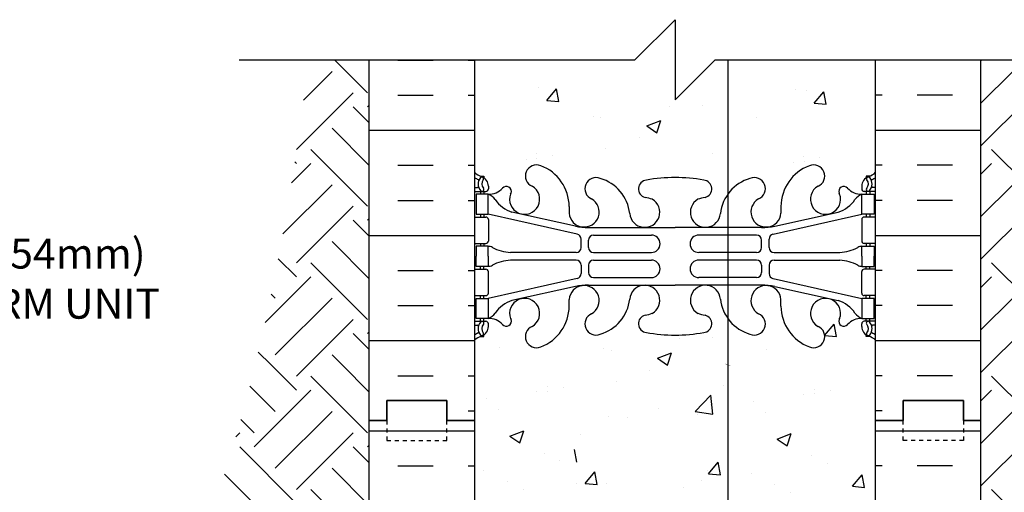
# Model space of a CAD drawing. Units: inches. Extents: x -20 to 115, y 206 to 258.
# Drawn here: x 69 to 94, y 246 to 258 of the extents above; entities that cross this region are included whole.
import ezdxf

# ---------------------------------------------------------------- set-up
doc = ezdxf.new("R2010")
doc.units = ezdxf.units.IN
doc.header["$LTSCALE"] = 0.5
doc.header["$MEASUREMENT"] = 0
doc.linetypes.add('DASHED2', pattern=[0.375, 0.25, -0.125])
for name, color, linetype in [('HATCH', 12, 'Continuous'), ('line25', 2, 'Continuous'), ('LINE3', 3, 'Continuous'), ('LINE50', 5, 'Continuous'), ('LINE9', 9, 'Continuous'), ('TEXT', 4, 'Continuous'), ('Web_Edge', 9, 'Continuous')]:
    doc.layers.add(name, color=color, linetype=linetype)
doc.styles.get("Standard").update_dxf_attribs({"font": 'romans.shx'})

msp = doc.modelspace()

# ---------------------------------------------------------------- hatches: boundary and pattern name
at = {"layer": 'HATCH'}
h = msp.add_hatch(dxfattribs=at)
h.set_pattern_fill('EARTH', color=256, scale=8, angle=45, style=0)
edge = h.paths.add_edge_path()
edge.add_line((78.181, 256.797), (76.67, 256.797))
edge.add_spline(control_points=[(76.67, 256.797), (76.59, 256.172), (76.262, 253.608), (75.806, 251.091), (75.339, 249.193)], knot_values=[27.065851, 27.065851, 27.065851, 27.065851, 28.953927, 34.814196, 34.814196, 34.814196, 34.814196], degree=3, periodic=0)
edge.add_line((75.339, 249.193), (78.181, 249.193))
edge.add_line((78.181, 249.193), (78.181, 256.797))
h = msp.add_hatch(dxfattribs=at)
h.set_pattern_fill('INSUL', color=256, scale=7, style=0)
h.set_pattern_definition([(0, (-2845.356, -149.2127), (0, 2.625), []), (0, (-2845.356, -148.3377), (0, 2.625), [0.875, -0.875]), (0, (-2845.356, -147.4627), (0, 2.625), [0.875, -0.875])])
h.paths.add_polyline_path([(80.806, 256.797), (78.181, 256.797), (78.181, 247.797), (78.618, 247.797), (78.618, 248.297), (80.118, 248.297), (80.118, 247.797), (80.806, 247.797)])
h = msp.add_hatch(dxfattribs=at)
h.set_pattern_fill('EARTH', color=256, scale=8, angle=45, style=0)
edge = h.paths.add_edge_path()
edge.add_spline(control_points=[(113.96, 230.758), (110.441, 231.725), (103.682, 233.583), (99.854, 239.532), (98.534, 241.558)], knot_values=[0, 0, 0, 0, 10.554945, 20.270032, 20.270032, 20.270032, 20.270032], degree=3, periodic=0)
edge.add_line((98.534, 241.558), (96.417, 241.556))
edge.add_line((96.417, 241.556), (96.434, 245.518))
edge.add_line((96.434, 245.518), (96.951, 245.518))
edge.add_spline(control_points=[(96.951, 245.518), (96.136, 249.525), (95.486, 252.807), (95.055, 256.172), (94.975, 256.797)], knot_values=[24.646784, 24.646784, 24.646784, 24.646784, 32.92612, 34.814196, 34.814196, 34.814196, 34.814196], degree=3, periodic=0)
edge.add_line((94.975, 256.797), (93.431, 256.797))
edge.add_line((93.431, 256.797), (93.431, 247.797))
edge.add_line((93.431, 247.797), (93.431, 229.797))
edge.add_line((93.431, 229.797), (92.993, 229.797))
edge.add_line((92.993, 229.797), (92.993, 229.297))
edge.add_line((92.993, 229.297), (101.84, 229.297))
edge.add_line((101.84, 229.297), (101.84, 217.297))
edge.add_line((101.84, 217.297), (85.387, 217.297))
edge.add_line((85.387, 217.297), (83.851, 214.163))
edge.add_line((83.851, 214.163), (113.96, 214.163))
edge.add_line((113.96, 214.163), (113.96, 222.297))
edge.add_line((113.96, 222.297), (114.96, 223.297))
edge.add_line((114.96, 223.297), (113.96, 223.297))
edge.add_line((113.96, 223.297), (112.96, 223.297))
edge.add_line((112.96, 223.297), (113.96, 224.297))
edge.add_line((113.96, 224.297), (113.96, 230.758))
h = msp.add_hatch(dxfattribs=at)
h.set_pattern_fill('INSUL', color=256, scale=7, style=0)
h.set_pattern_definition([(180, (3016.9672, -149.2127), (0, 2.625), []), (180, (3016.9672, -148.3377), (0, 2.625), [0.875, -0.875]), (180, (3016.9672, -147.4627), (0, 2.625), [0.875, -0.875])])
h.paths.add_polyline_path([(93.431, 256.797), (90.806, 256.797), (90.806, 247.797), (91.493, 247.797), (91.493, 248.297), (92.993, 248.297), (92.993, 247.797), (93.431, 247.797)])
h = msp.add_hatch(dxfattribs=at)
h.set_pattern_fill('EARTH', color=256, scale=8, angle=45, style=0)
edge = h.paths.add_edge_path()
edge.add_line((69.806, 229.297), (78.618, 229.297))
edge.add_line((78.618, 229.297), (78.618, 229.797))
edge.add_line((78.618, 229.797), (78.181, 229.797))
edge.add_line((78.181, 229.797), (78.181, 247.797))
edge.add_line((78.181, 247.797), (78.181, 249.193))
edge.add_line((78.181, 249.193), (75.339, 249.193))
edge.add_spline(control_points=[(75.339, 249.193), (75.068, 248.09), (73.551, 242.75), (69.094, 233.893), (61.205, 231.725), (57.686, 230.758)], knot_values=[0, 0, 0, 0, 3.405645, 16.510906, 27.065851, 27.065851, 27.065851, 27.065851], degree=3, periodic=0)
edge.add_line((57.686, 230.758), (57.686, 224.297))
edge.add_line((57.686, 224.297), (58.686, 223.297))
edge.add_line((58.686, 223.297), (57.686, 223.297))
edge.add_line((57.686, 223.297), (56.686, 223.297))
edge.add_line((56.686, 223.297), (57.686, 222.297))
edge.add_line((57.686, 222.297), (57.686, 214.163))
edge.add_line((57.686, 214.163), (83.851, 214.163))
edge.add_line((83.851, 214.163), (85.387, 217.297))
edge.add_line((85.387, 217.297), (69.806, 217.297))
edge.add_line((69.806, 217.297), (69.806, 229.297))
h = msp.add_hatch(dxfattribs=at)
h.set_pattern_fill('INSUL', color=256, scale=7, style=0)
h.set_pattern_definition([(0, (-2845.356, -167.2127), (0, 2.625), []), (0, (-2845.356, -166.3377), (0, 2.625), [0.875, -0.875]), (0, (-2845.356, -165.4627), (0, 2.625), [0.875, -0.875])])
h.paths.add_polyline_path([(78.181, 229.797), (78.618, 229.797), (78.618, 230.297), (80.118, 230.297), (80.118, 229.797), (80.806, 229.797), (80.806, 247.797), (80.118, 247.797), (80.118, 248.297), (78.618, 248.297), (78.618, 247.797), (78.181, 247.797)])
h = msp.add_hatch(dxfattribs=at)
h.set_pattern_fill('INSUL', color=256, scale=7, style=0)
h.set_pattern_definition([(180, (3016.9672, -167.2127), (0, 2.625), []), (180, (3016.9672, -166.3377), (0, 2.625), [0.875, -0.875]), (180, (3016.9672, -165.4627), (0, 2.625), [0.875, -0.875])])
h.paths.add_polyline_path([(93.431, 229.797), (92.993, 229.797), (92.993, 230.297), (91.493, 230.297), (91.493, 229.797), (90.806, 229.797), (90.806, 247.797), (91.493, 247.797), (91.493, 248.297), (92.993, 248.297), (92.993, 247.797), (93.431, 247.797)])

# ---------------------------------------------------------------- linework, layer by layer
for p, q in [((82.413, 256.11), (82.413, 256.11)), ((82.608, 255.783), (82.849, 256.07)), ((82.907, 255.757), (82.849, 256.07)), ((88.82, 256.051), (88.82, 256.051)), ((89.075, 256.04), (89.075, 256.04)), ((82.608, 255.783), (82.907, 255.757)), ((89.27, 255.713), (89.511, 256)), ((89.569, 255.686), (89.512, 256)), ((85.662, 255.635), (85.662, 255.635)), ((86.478, 255.665), (86.478, 255.665)), ((89.27, 255.713), (89.569, 255.686)), ((83.768, 255.386), (83.768, 255.386)), ((83.952, 255.345), (83.952, 255.345)), ((87.824, 255.352), (87.824, 255.352)), ((85.102, 255.145), (85.452, 255.279)), ((85.102, 255.145), (85.351, 254.977)), ((85.351, 254.977), (85.452, 255.279)), ((84.908, 254.852), (84.908, 254.852)), ((84.073, 254.575), (84.073, 254.575)), ((82.094, 254.313), (82.094, 254.313)), ((82.352, 254.446), (82.352, 254.446)), ((82.36, 254.325), (82.36, 254.325)), ((82.749, 254.419), (82.749, 254.419)), ((86.742, 254.462), (86.742, 254.462)), ((89.014, 254.376), (89.014, 254.376)), ((89.411, 254.349), (89.411, 254.349)), ((88.756, 254.243), (88.756, 254.243)), ((89.022, 254.255), (89.022, 254.255)), ((89.533, 249.916), (89.774, 250.204)), ((89.832, 249.89), (89.775, 250.203)), ((89.533, 249.916), (89.832, 249.89)), ((85.925, 249.839), (85.925, 249.839)), ((86.741, 249.869), (86.741, 249.869)), ((81.425, 249.626), (81.425, 249.626)), ((84.031, 249.589), (84.031, 249.589)), ((84.215, 249.549), (84.215, 249.549)), ((85.365, 249.348), (85.715, 249.483)), ((85.614, 249.181), (85.715, 249.483)), ((88.087, 249.556), (88.087, 249.556)), ((85.365, 249.348), (85.614, 249.181)), ((85.171, 249.056), (85.171, 249.056)), ((84.336, 248.778), (84.336, 248.778)), ((87.005, 248.666), (87.005, 248.666)), ((82.357, 248.517), (82.357, 248.517)), ((82.615, 248.65), (82.615, 248.65)), ((82.623, 248.528), (82.623, 248.528)), ((83.012, 248.623), (83.012, 248.623)), ((86.304, 248.025), (86.693, 248.431)), ((86.749, 247.956), (86.693, 248.431)), ((89.019, 248.447), (89.019, 248.447)), ((89.277, 248.58), (89.277, 248.58)), ((89.285, 248.458), (89.285, 248.458)), ((89.674, 248.553), (89.674, 248.553)), ((81.105, 248.352), (81.105, 248.352)), ((86.68, 248.205), (86.68, 248.205)), ((87.767, 248.282), (87.767, 248.282)), ((81.397, 248.064), (81.397, 248.064)), ((85.39, 248.107), (85.39, 248.107)), ((86.304, 248.025), (86.748, 247.956)), ((86.369, 247.958), (86.369, 247.958)), ((88.059, 247.994), (88.059, 247.994)), ((84.154, 247.885), (84.154, 247.885)), ((84.61, 247.867), (84.61, 247.867)), ((81.687, 247.405), (82.037, 247.54)), ((81.936, 247.238), (82.038, 247.54)), ((83.453, 247.457), (83.453, 247.457)), ((88.349, 247.335), (88.7, 247.47)), ((88.598, 247.168), (88.7, 247.47)), ((81.687, 247.405), (81.936, 247.238)), ((88.349, 247.335), (88.598, 247.168)), ((82.554, 246.985), (82.554, 246.985)), ((83.354, 246.757), (83.296, 247.07)), ((82.935, 246.794), (82.935, 246.794)), ((86.641, 246.469), (86.882, 246.756)), ((86.94, 246.443), (86.882, 246.756)), ((89.216, 246.915), (89.216, 246.915)), ((89.597, 246.724), (89.597, 246.724)), ((81.042, 246.545), (81.042, 246.545)), ((83.565, 246.225), (83.806, 246.513)), ((83.864, 246.199), (83.806, 246.513)), ((86.619, 246.54), (86.619, 246.54)), ((86.641, 246.469), (86.94, 246.443)), ((87.704, 246.475), (87.704, 246.475)), ((81.617, 246.278), (81.617, 246.278)), ((83.341, 246.237), (83.341, 246.237)), ((83.565, 246.225), (83.864, 246.199)), ((84.094, 246.22), (84.094, 246.22)), ((86.452, 246.31), (86.452, 246.31)), ((88.279, 246.208), (88.279, 246.208)), ((90.227, 246.155), (90.468, 246.443)), ((90.526, 246.129), (90.468, 246.443)), ((82.017, 246.081), (82.017, 246.081)), ((86.01, 246.124), (86.01, 246.124)), ((88.68, 246.011), (88.68, 246.011)), ((90.227, 246.155), (90.526, 246.129))]:
    msp.add_line(p, q, dxfattribs=at)
at = {"layer": 'line25'}
for p, q in [((80.806, 256.797), (80.806, 247.797)), ((90.806, 247.797), (90.806, 256.797)), ((80.806, 247.797), (80.806, 229.797)), ((90.806, 229.797), (90.806, 247.797))]:
    msp.add_line(p, q, dxfattribs=at)
at = {"layer": 'LINE3'}
msp.add_line((87.125, 256.772), (87.125, 229.297), dxfattribs=at)
at = {"layer": 'LINE50'}
for p, q in [((78.181, 247.797), (78.181, 256.797)), ((93.431, 247.797), (93.431, 256.797)), ((78.181, 229.797), (78.181, 247.797)), ((93.431, 229.797), (93.431, 247.797))]:
    msp.add_line(p, q, dxfattribs=at)
for points in [[(80.806, 247.797), (80.118, 247.797), (80.118, 248.297), (78.618, 248.297), (78.618, 247.797), (78.181, 247.797)], [(78.181, 247.797), (78.618, 247.797), (78.618, 248.297), (80.118, 248.297), (80.118, 247.797), (80.806, 247.797)], [(90.806, 247.797), (91.493, 247.797), (91.493, 248.297), (92.993, 248.297), (92.993, 247.797), (93.431, 247.797)], [(93.431, 247.797), (92.993, 247.797), (92.993, 248.297), (91.493, 248.297), (91.493, 247.797), (90.806, 247.797)]]:
    msp.add_lwpolyline(points, dxfattribs=at)
at = {"layer": 'LINE9'}
msp.add_lwpolyline([(74.941, 256.797), (84.806, 256.797), (85.806, 257.797), (85.806, 255.797), (86.806, 256.797), (96.67, 256.797)], dxfattribs=at)
at = {"layer": 'LINE9', "linetype": 'DASHED2', "ltscale": 0.15}
for points in [[(78.618, 247.797), (78.618, 247.797), (78.618, 247.297), (80.118, 247.297), (80.118, 247.797), (80.118, 247.797)], [(78.618, 247.797), (78.618, 247.797), (78.618, 247.297), (80.118, 247.297), (80.118, 247.797), (80.118, 247.797)], [(92.993, 247.797), (92.993, 247.797), (92.993, 247.297), (91.493, 247.297), (91.493, 247.797), (91.493, 247.797)], [(92.993, 247.797), (92.993, 247.797), (92.993, 247.297), (91.493, 247.297), (91.493, 247.797), (91.493, 247.797)]]:
    msp.add_lwpolyline(points, dxfattribs=at)
at = {"layer": 'TEXT'}
for points in [[(79.728, 251.611, 0, 0.36, 0), (78.648, 251.611, 0, 0, 0), (75.245, 251.611, 0, 0, 0)], [(87.127, 249.196, 0, 0.36, 0), (88.132, 248.792, 0, 0, 0), (98.446, 244.811, 0, 0, 0)]]:
    msp.add_lwpolyline(points, format="xyseb", dxfattribs=at)
at = {"layer": 'Web_Edge'}
for p, q in [((80.952, 253.892), (81.042, 253.892)), ((81.042, 253.892), (81.042, 253.85)), ((90.66, 253.892), (90.57, 253.892)), ((90.57, 253.892), (90.57, 253.85)), ((80.806, 253.613), (80.883, 253.613)), ((81.152, 253.643), (81.152, 253.575)), ((90.46, 253.643), (90.46, 253.575)), ((90.806, 253.613), (90.728, 253.613)), ((80.806, 253.513), (81.089, 253.513)), ((80.952, 253.513), (80.952, 253.443)), ((81.042, 253.513), (81.042, 253.443)), ((81.704, 253.447), (81.716, 253.468)), ((89.907, 253.447), (89.895, 253.468)), ((90.806, 253.513), (90.522, 253.513)), ((90.57, 253.513), (90.57, 253.443)), ((90.66, 253.513), (90.66, 253.443)), ((83.165, 253.137), (83.165, 252.972)), ((88.446, 253.137), (88.446, 252.972)), ((80.806, 252.873), (81.089, 252.873)), ((80.952, 252.943), (80.952, 252.873)), ((81.042, 252.943), (81.042, 252.873)), ((83.364, 252.446), (81.147, 252.943)), ((83.321, 252.645), (81.74, 252.998)), ((88.247, 252.446), (90.465, 252.943)), ((88.29, 252.645), (89.871, 252.998)), ((90.806, 252.873), (90.522, 252.873)), ((90.57, 252.943), (90.57, 252.873)), ((90.66, 252.943), (90.66, 252.873)), ((81.152, 252.81), (81.152, 252.275)), ((83.648, 252.609), (85.806, 252.609)), ((87.964, 252.609), (85.806, 252.609)), ((90.46, 252.81), (90.46, 252.275)), ((83.774, 252.422), (85.214, 252.422)), ((87.837, 252.422), (86.397, 252.422)), ((80.806, 252.213), (81.089, 252.213)), ((80.952, 252.213), (80.952, 252.143)), ((81.042, 252.213), (81.042, 252.143)), ((83.462, 252.112), (83.462, 252.324)), ((83.649, 252.113), (83.649, 252.297)), ((87.962, 252.113), (87.962, 252.297)), ((88.149, 252.112), (88.149, 252.324)), ((90.806, 252.213), (90.522, 252.213)), ((90.57, 252.213), (90.57, 252.143)), ((90.66, 252.213), (90.66, 252.143)), ((83.337, 251.987), (81.699, 251.987)), ((83.774, 251.988), (85.214, 251.988)), ((87.837, 251.988), (86.397, 251.988)), ((88.274, 251.987), (89.912, 251.987)), ((80.952, 251.573), (80.952, 251.643)), ((81.042, 251.573), (81.042, 251.643)), ((83.337, 251.799), (81.699, 251.799)), ((83.462, 251.674), (83.462, 251.462)), ((83.649, 251.673), (83.649, 251.489)), ((83.774, 251.798), (85.214, 251.798)), ((87.837, 251.798), (86.397, 251.798)), ((87.962, 251.673), (87.962, 251.489)), ((88.149, 251.674), (88.149, 251.462)), ((88.274, 251.799), (89.912, 251.799)), ((90.57, 251.573), (90.57, 251.643)), ((90.66, 251.573), (90.66, 251.643)), ((80.806, 251.573), (81.089, 251.573)), ((81.152, 250.975), (81.152, 251.51)), ((83.774, 251.364), (85.214, 251.364)), ((87.837, 251.364), (86.397, 251.364)), ((90.46, 250.975), (90.46, 251.51)), ((90.806, 251.573), (90.522, 251.573)), ((83.364, 251.34), (81.147, 250.843)), ((83.321, 251.141), (81.74, 250.788)), ((83.648, 251.177), (85.806, 251.177)), ((87.964, 251.177), (85.806, 251.177)), ((88.247, 251.34), (90.465, 250.843)), ((88.29, 251.141), (89.871, 250.788)), ((80.806, 250.913), (81.089, 250.913)), ((80.952, 250.843), (80.952, 250.913)), ((81.042, 250.843), (81.042, 250.913)), ((90.806, 250.913), (90.522, 250.913)), ((90.57, 250.843), (90.57, 250.913)), ((90.66, 250.843), (90.66, 250.913)), ((83.165, 250.649), (83.165, 250.814)), ((88.446, 250.649), (88.446, 250.814)), ((80.806, 250.273), (81.089, 250.273)), ((80.806, 250.173), (80.883, 250.173)), ((80.952, 250.273), (80.952, 250.343)), ((81.042, 250.273), (81.042, 250.343)), ((81.152, 250.143), (81.152, 250.21)), ((81.704, 250.339), (81.716, 250.317)), ((89.907, 250.339), (89.895, 250.317)), ((90.46, 250.143), (90.46, 250.21)), ((90.806, 250.273), (90.522, 250.273)), ((90.57, 250.273), (90.57, 250.343)), ((90.66, 250.273), (90.66, 250.343)), ((90.806, 250.173), (90.728, 250.173)), ((80.952, 249.894), (81.042, 249.894)), ((81.042, 249.894), (81.042, 249.936)), ((90.57, 249.894), (90.57, 249.936)), ((90.66, 249.894), (90.57, 249.894))]:
    msp.add_line(p, q, dxfattribs=at)
for points in [[(80.847, 252.943), (81.147, 252.943), (81.147, 253.443), (80.847, 253.443)], [(90.765, 252.943), (90.465, 252.943), (90.465, 253.443), (90.765, 253.443)], [(80.847, 250.843), (81.147, 250.843), (81.147, 250.343), (80.847, 250.343)], [(90.765, 250.843), (90.465, 250.843), (90.465, 250.343), (90.765, 250.343)]]:
    msp.add_lwpolyline(points, close=True, dxfattribs=at)
for points in [[(81.147, 251.893), (81.147, 252.143), (80.847, 252.143), (80.847, 251.893)], [(90.465, 251.893), (90.465, 252.143), (90.765, 252.143), (90.765, 251.893)], [(81.147, 251.893), (81.147, 251.643), (80.847, 251.643), (80.847, 251.893)], [(90.465, 251.893), (90.465, 251.643), (90.765, 251.643), (90.765, 251.893)]]:
    msp.add_lwpolyline(points, dxfattribs=at)
for centre, radius, start, end in [((82.35, 253.897), 0.277, 67.32, 247.32), ((82.074, 253.13), 1.092, 0.3332, 69.4825), ((89.538, 253.13), 1.092, 110.5175, 179.6668), ((89.262, 253.897), 0.277, 292.68, 112.68), ((81.152, 254.35), 0.5, 226.2109, 250.5288), ((81.152, 254.35), 0.6, 234.7832, 245.0748), ((81.145, 253.698), 0.25, 140.1145, 222.4609), ((80.988, 253.828), 0.045, 321.448, 139.1879), ((80.902, 253.643), 0.25, 0, 70.5288), ((83.833, 253.58), 0.277, 67.32, 247.32), ((83.649, 252.843), 1.034, 6.6669, 73.6635), ((85.788, 250.081), 3.777, 89.7394, 100.6275), ((85.823, 250.081), 3.777, 79.3725, 90.2606), ((87.963, 252.843), 1.034, 106.3365, 173.3331), ((87.779, 253.58), 0.277, 292.68, 112.68), ((90.71, 253.643), 0.25, 109.4712, 180), ((90.624, 253.828), 0.045, 40.8121, 218.552), ((90.46, 254.35), 0.5, 289.4712, 313.7878), ((90.466, 253.698), 0.25, 317.5391, 39.8855), ((90.46, 254.35), 0.6, 294.9252, 305.2158), ((80.884, 253.633), 0.0196, 269.4032, 15.4901), ((80.89, 253.787), 0.021, 343.464, 63.9957), ((80.994, 253.559), 0.045, 222.4609, 42.4609), ((81.145, 253.698), 0.16, 140.0001, 222.4609), ((81.089, 253.575), 0.0625, 270, 0), ((81.171, 253.884), 0.441, 266.7976, 318.9873), ((81.599, 253.512), 0.125, 339.6243, 138.9873), ((82.056, 253.317), 0.375, 159.6243, 60.0685), ((85.112, 253.575), 0.22, 95.1835, 255.7396), ((86.5, 253.575), 0.22, 284.2604, 84.8165), ((89.556, 253.317), 0.375, 119.9315, 20.3757), ((90.013, 253.512), 0.125, 41.0127, 200.3757), ((90.44, 253.884), 0.441, 221.0127, 273.2024), ((90.522, 253.575), 0.0625, 180, 270), ((90.617, 253.559), 0.045, 137.5391, 317.5391), ((90.466, 253.698), 0.16, 317.5391, 39.9999), ((90.722, 253.787), 0.021, 116.0043, 196.536), ((90.728, 253.633), 0.0196, 164.5099, 270.5968), ((81.024, 253.1), 0.364, 34.9775, 70.3387), ((83.539, 252.999), 0.375, 184.2448, 60.0685), ((84.943, 252.535), 0.834, 69.3729, 82.1063), ((86.668, 252.535), 0.834, 97.8937, 110.6271), ((88.072, 252.999), 0.375, 119.9315, 355.7552), ((90.587, 253.1), 0.364, 109.6613, 145.0225), ((81.947, 253.712), 0.743, 212.7919, 253.8107), ((85.05, 252.991), 0.375, 184.2448, 60.0685), ((86.562, 252.991), 0.375, 119.9315, 355.7552), ((89.664, 253.712), 0.743, 286.1893, 327.2081), ((81.089, 252.81), 0.0625, 0, 90), ((90.522, 252.81), 0.0625, 90, 180), ((83.648, 254.109), 1.5, 257.4135, 270), ((87.964, 254.109), 1.5, 270, 282.5865), ((83.337, 252.324), 0.125, 0, 77.3767), ((83.774, 252.297), 0.125, 90, 180), ((85.214, 252.205), 0.217, 270, 90), ((86.397, 252.205), 0.217, 90, 270), ((87.837, 252.297), 0.125, 0, 90), ((88.274, 252.324), 0.125, 102.6233, 180), ((81.089, 252.275), 0.0625, 270, 0), ((81.142, 251.924), 0.219, 60.4937, 88.92), ((81.788, 253.154), 1.17, 242.6365, 265.6505), ((83.337, 252.112), 0.125, 270, 0), ((83.774, 252.113), 0.125, 180, 270), ((87.837, 252.113), 0.125, 270, 360), ((88.274, 252.112), 0.125, 180, 270), ((89.823, 253.154), 1.17, 274.3495, 297.3635), ((90.469, 251.924), 0.219, 91.08, 119.5063), ((90.522, 252.275), 0.0625, 180, 270), ((81.142, 251.862), 0.219, 271.08, 299.5063), ((81.788, 250.632), 1.17, 94.3495, 117.3635), ((83.337, 251.674), 0.125, 0, 90), ((83.774, 251.673), 0.125, 90, 180), ((85.214, 251.581), 0.217, 270, 90), ((86.397, 251.581), 0.217, 90, 270), ((87.837, 251.673), 0.125, 0, 90), ((88.274, 251.674), 0.125, 90, 180), ((89.823, 250.632), 1.17, 62.6365, 85.6505), ((90.469, 251.862), 0.219, 240.4937, 268.92), ((81.089, 251.51), 0.0625, 0, 90), ((83.337, 251.462), 0.125, 282.6233, 0), ((83.774, 251.489), 0.125, 180, 270), ((87.837, 251.489), 0.125, 270, 0), ((88.274, 251.462), 0.125, 180, 257.3767), ((90.522, 251.51), 0.0625, 90, 180), ((83.539, 250.787), 0.375, 299.9315, 175.7552), ((83.648, 249.677), 1.5, 90, 102.5865), ((85.05, 250.795), 0.375, 299.9315, 175.7552), ((86.562, 250.795), 0.375, 4.2448, 240.0685), ((88.072, 250.787), 0.375, 4.2448, 240.0685), ((87.964, 249.677), 1.5, 77.4135, 90), ((81.089, 250.975), 0.0625, 270, 0), ((90.522, 250.975), 0.0625, 180, 270), ((81.947, 250.074), 0.743, 106.1893, 147.2081), ((82.056, 250.469), 0.375, 299.9315, 200.3757), ((82.074, 250.656), 1.092, 290.5175, 359.6668), ((83.649, 250.943), 1.034, 286.3365, 353.3331), ((87.963, 250.943), 1.034, 186.6669, 253.6635), ((89.538, 250.656), 1.092, 180.3332, 249.4825), ((89.556, 250.469), 0.375, 339.6243, 240.0685), ((89.664, 250.074), 0.743, 32.7919, 73.8107), ((81.024, 250.686), 0.364, 289.6613, 325.0225), ((83.833, 250.206), 0.277, 112.68, 292.68), ((85.112, 250.211), 0.22, 104.2604, 264.8165), ((84.943, 251.251), 0.834, 277.8937, 290.6271), ((86.668, 251.251), 0.834, 249.3729, 262.1063), ((86.5, 250.211), 0.22, 275.1835, 75.7396), ((87.779, 250.206), 0.277, 247.32, 67.32), ((90.587, 250.686), 0.364, 214.9775, 250.3387), ((80.884, 250.153), 0.0196, 344.5099, 90.5968), ((81.145, 250.088), 0.25, 137.5391, 219.8855), ((80.994, 250.227), 0.045, 317.5391, 137.5391), ((81.145, 250.088), 0.16, 137.5391, 219.9999), ((80.902, 250.143), 0.25, 289.4712, 360), ((81.089, 250.21), 0.0625, 360, 90), ((81.171, 249.902), 0.441, 41.0127, 93.2024), ((81.599, 250.274), 0.125, 221.0127, 20.3757), ((82.35, 249.889), 0.277, 112.68, 292.68), ((89.262, 249.889), 0.277, 247.32, 67.32), ((90.013, 250.274), 0.125, 159.6243, 318.9873), ((90.44, 249.902), 0.441, 86.7976, 138.9873), ((90.522, 250.21), 0.0625, 90, 180), ((90.71, 250.143), 0.25, 180, 250.5288), ((90.617, 250.227), 0.045, 42.4609, 222.4609), ((90.466, 250.088), 0.16, 320.0001, 42.4609), ((90.466, 250.088), 0.25, 320.1145, 42.4609), ((90.728, 250.153), 0.0196, 89.4032, 195.4901), ((81.152, 249.436), 0.6, 114.9252, 125.2168), ((81.152, 249.436), 0.5, 109.4712, 133.7891), ((80.89, 249.999), 0.021, 296.0043, 16.536), ((80.988, 249.958), 0.045, 220.8121, 38.552), ((85.788, 253.705), 3.777, 259.3725, 270.2606), ((85.823, 253.705), 3.777, 269.7394, 280.6275), ((90.624, 249.958), 0.045, 141.448, 319.1879), ((90.46, 249.436), 0.5, 46.2122, 70.5288), ((90.722, 249.999), 0.021, 163.464, 243.9957), ((90.46, 249.436), 0.6, 54.7832, 65.0748)]:
    msp.add_arc(centre, radius, start, end, dxfattribs=at)
for points in [[(83.649, 252.118), (83.649, 252.292)], [(87.962, 252.118), (87.962, 252.292)], [(83.649, 251.668), (83.649, 251.494)], [(87.962, 251.668), (87.962, 251.494)]]:
    msp.add_open_spline(points, degree=1, dxfattribs=at)

# ---------------------------------------------------------------- texts
at = {"layer": 'TEXT', "insert": (62.046, 251.24), "char_height": 0.75, "width": 18.6698, "attachment_point": 4}
msp.add_mtext('NUDURA 10" (254mm)\\PSTANDARD FORM UNIT', dxfattribs=at)

doc.saveas('drawing.dxf')
